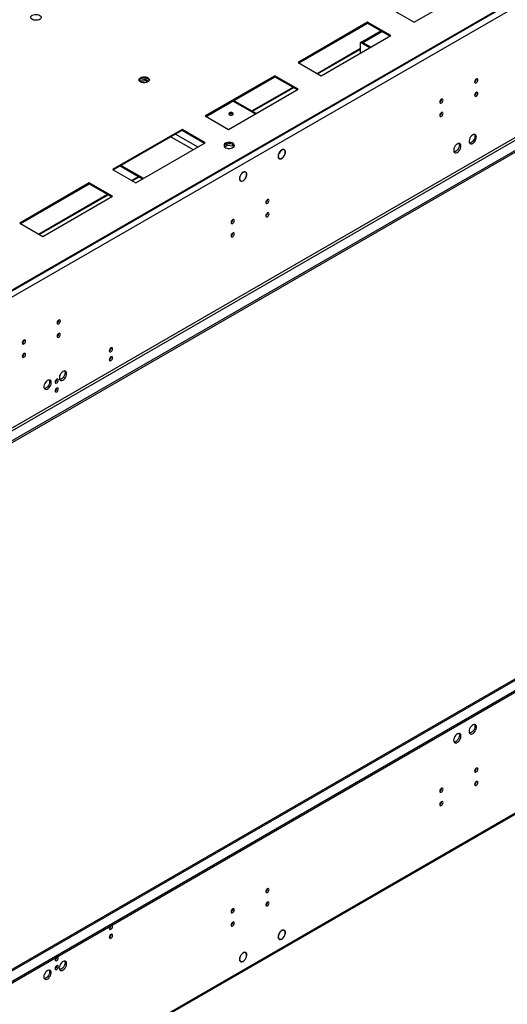
# Model space of a CAD drawing. Units: millimetres. Extents: x 2 to 5252, y -4 to 7421.
# Drawn here: x 1917 to 2363, y 650 to 1550 of the extents above; entities that cross this region are included whole.
import ezdxf

# ---------------------------------------------------------------- set-up
doc = ezdxf.new("R2010")
doc.units = ezdxf.units.MM
doc.header["$LTSCALE"] = 25

msp = doc.modelspace()

# ---------------------------------------------------------------- linework, layer by layer
at = {"color": 7, "linetype": 'Continuous', "lineweight": 25}
for p, q in [((3396.401, 2161.007), (1618.734, 1134.782)), ((3396.401, 2160.191), (1618.734, 1133.966)), ((3354.505, 2136.005), (1659.923, 1157.744)), ((3356.979, 2131.718), (1662.398, 1153.457)), ((3421.503, 2037.505), (1616.259, 995.36)), ((3421.503, 2035.872), (1616.259, 993.727)), ((3360.161, 2013.932), (1659.216, 1031.997)), ((1660.277, 1030.16), (3361.222, 2012.095)), ((2277.758, 1547.885), (2341.397, 1584.623)), ((2256.544, 1560.131), (2277.758, 1547.885)), ((1616.259, 501.353), (3421.503, 1543.498)), ((1616.259, 499.72), (3421.503, 1541.865)), ((2235.331, 1547.885), (2171.692, 1511.146)), ((2172.399, 1510.738), (2235.331, 1547.068)), ((2229.922, 1530.049), (2247.368, 1540.12)), ((2256.544, 1535.639), (2235.331, 1547.885)), ((2235.331, 1547.068), (2235.331, 1547.885)), ((2235.331, 1547.068), (2255.837, 1535.23)), ((2192.905, 1498.9), (2256.544, 1535.639)), ((2230.983, 1529.436), (2248.428, 1539.507)), ((2189.619, 1500.797), (2228.791, 1523.41)), ((2228.791, 1529.395), (2229.851, 1530.008)), ((2228.791, 1519.617), (2228.791, 1529.395)), ((2237.26, 1524.506), (2228.791, 1529.395)), ((2238.321, 1525.118), (2229.851, 1530.008)), ((2230.983, 1529.436), (2229.922, 1530.049)), ((2229.922, 1529.967), (2229.922, 1530.049)), ((2230.983, 1529.355), (2230.983, 1529.436)), ((3359.472, 1518.261), (1658.527, 536.326)), ((1660.277, 536.152), (3361.222, 1518.087)), ((2171.692, 1511.146), (2192.905, 1498.9)), ((2032.16, 1495.4), (2027.086, 1494.615)), ((2034.997, 1493.763), (2032.16, 1495.4)), ((2032.16, 1494.175), (2032.16, 1495.4)), ((2150.478, 1498.9), (2086.839, 1462.162)), ((2087.546, 1461.754), (2150.478, 1498.084)), ((2171.692, 1486.654), (2150.478, 1498.9)), ((2150.478, 1498.084), (2150.478, 1498.9)), ((2150.478, 1498.084), (2170.984, 1486.246)), ((2334.75, 1495.871), (2334.749, 1495.95)), ((2027.086, 1494.615), (2026.776, 1493.948)), ((2027.086, 1493.655), (2027.086, 1494.615)), ((2032.16, 1494.175), (2027.38, 1493.436)), ((2034.004, 1493.111), (2032.16, 1494.175)), ((2108.052, 1449.916), (2171.692, 1486.654)), ((2130.04, 1466.403), (2167.699, 1488.143)), ((2302.931, 1477.502), (2302.929, 1477.581)), ((2334.75, 1483.623), (2334.749, 1483.702)), ((2133.325, 1464.506), (2112.819, 1476.344)), ((2086.839, 1462.162), (2108.052, 1449.916)), ((2302.931, 1465.254), (2302.929, 1465.333)), ((2065.626, 1449.916), (2001.986, 1413.177)), ((2002.693, 1412.769), (2065.626, 1449.099)), ((2086.839, 1437.67), (2065.626, 1449.916)), ((2065.626, 1449.099), (2065.626, 1449.916)), ((2065.626, 1449.099), (2086.132, 1437.261)), ((2023.199, 1400.931), (2086.839, 1437.67)), ((2104.458, 1434.003), (2107.016, 1435.479)), ((2106.476, 1436.801), (2104.547, 1435.687)), ((2107.016, 1435.479), (2107.016, 1436.944)), ((2107.016, 1435.479), (2112.09, 1434.694)), ((2112.083, 1436.328), (2107.506, 1437.036)), ((2112.09, 1434.694), (2112.09, 1436.324)), ((2112.09, 1434.694), (2112.594, 1433.609)), ((2113.106, 1434.138), (2112.092, 1436.323)), ((2153.886, 1423.67), (2154.568, 1423.277)), ((2154.115, 1427.905), (2154.22, 1427.855)), ((2154.305, 1428.036), (2154.2, 1428.086)), ((2154.204, 1428.094), (2154.305, 1428.036)), ((2159.117, 1431.158), (2158.435, 1431.551)), ((2158.949, 1425.625), (2159.055, 1425.576)), ((2159.159, 1425.747), (2159.055, 1425.796)), ((2159.059, 1425.805), (2159.159, 1425.747)), ((2009.089, 1416.462), (2029.595, 1404.624)), ((2001.986, 1413.177), (2023.199, 1400.931)), ((2019.913, 1402.828), (2026.31, 1406.521)), ((2120.23, 1409.678), (2120.339, 1409.615)), ((2120.261, 1409.71), (2120.339, 1409.615)), ((2120.476, 1409.75), (2120.397, 1409.846)), ((2123.762, 1410.747), (2123.08, 1411.141)), ((2123.82, 1405.364), (2123.72, 1405.421)), ((2123.742, 1405.459), (2123.82, 1405.364)), ((2123.922, 1405.541), (2123.843, 1405.638)), ((1980.773, 1400.931), (1917.133, 1364.193)), ((1917.84, 1363.785), (1980.773, 1400.115)), ((2001.986, 1388.685), (1980.773, 1400.931)), ((1980.773, 1400.115), (1980.773, 1400.931)), ((1980.773, 1400.115), (2001.279, 1388.277)), ((2118.53, 1403.26), (2119.212, 1402.866)), ((1661.673, 414.518), (3356.254, 1392.779)), ((1662.398, 416.121), (3356.979, 1394.382)), ((1935.061, 1353.844), (1997.993, 1390.174)), ((1938.346, 1351.947), (2001.986, 1388.685)), ((2143.832, 1385.656), (2143.83, 1385.735)), ((2143.832, 1373.408), (2143.83, 1373.487)), ((1917.133, 1364.193), (1938.346, 1351.947)), ((2112.012, 1367.287), (2112.01, 1367.366)), ((2112.012, 1355.039), (2112.01, 1355.118)), ((1952.913, 1275.441), (1952.911, 1275.52)), ((1952.913, 1263.193), (1952.911, 1263.272)), ((1921.093, 1257.072), (1921.091, 1257.151)), ((1921.093, 1244.824), (1921.091, 1244.903)), ((2158.41, 717.569), (2158.949, 717.258)), ((2159.055, 717.429), (2158.949, 717.258)), ((2159.055, 717.209), (2159.159, 717.379)), ((2159.117, 717.174), (2159.055, 717.21)), ((2153.819, 709.799), (2154.22, 709.568)), ((2154.22, 709.568), (2154.115, 709.396)), ((2154.2, 709.314), (2154.305, 709.485)), ((2154.287, 709.455), (2154.568, 709.293)), ((2123.08, 697.158), (2123.742, 696.775)), ((2123.82, 696.961), (2123.742, 696.775)), ((2123.843, 696.714), (2123.922, 696.901)), ((2118.53, 689.277), (2119.212, 688.883)), ((2120.261, 688.505), (2119.972, 688.671)), ((2120.339, 688.69), (2120.261, 688.505)), ((2120.397, 688.526), (2120.476, 688.713))]:
    msp.add_line(p, q, dxfattribs=at)
at = {"color": 8, "linetype": 'Continuous', "lineweight": 25}
for p, q in [((2189.033, 1501.135), (2228.791, 1524.087)), ((2129.454, 1466.741), (2167.113, 1488.481)), ((2132.447, 1463.999), (2111.941, 1475.836)), ((2055.372, 1443.18), (2075.878, 1431.342)), ((2059.615, 1445.629), (2080.121, 1433.792)), ((2009.968, 1416.969), (2030.474, 1405.131)), ((2019.327, 1403.166), (2025.724, 1406.859)), ((1934.475, 1354.182), (1997.407, 1390.512))]:
    msp.add_line(p, q, dxfattribs=at)
at = {"color": 7, "linetype": 'Continuous', "lineweight": 25, "flags": 128}
for points in [[(1928.633, 1554.308), (1929.664, 1554.76), (1930.867, 1555.034), (1932.154, 1555.11), (1933.429, 1554.983), (1934.597, 1554.662), (1935.572, 1554.172), (1936.282, 1553.547), (1936.673, 1552.835), (1936.717, 1552.089), (1936.411, 1551.364), (1935.777, 1550.713), (1934.862, 1550.185), (1933.735, 1549.819), (1932.478, 1549.642), (1931.185, 1549.667), (1929.952, 1549.893), (1928.87, 1550.303), (1928.02, 1550.866), (1927.465, 1551.54), (1927.245, 1552.276), (1927.377, 1553.019), (1927.852, 1553.713), (1928.633, 1554.308)], [(2027.62, 1497.165), (2028.651, 1497.616), (2029.854, 1497.89), (2031.141, 1497.966), (2032.416, 1497.839), (2033.584, 1497.519), (2034.559, 1497.028), (2035.268, 1496.403), (2035.66, 1495.692), (2035.704, 1494.945), (2035.398, 1494.22), (2034.764, 1493.569), (2033.849, 1493.041), (2032.721, 1492.675), (2031.464, 1492.498), (2030.172, 1492.523), (2028.939, 1492.749), (2027.857, 1493.159), (2027.007, 1493.722), (2026.451, 1494.396), (2026.232, 1495.132), (2026.364, 1495.875), (2026.838, 1496.57), (2027.62, 1497.165)], [(2027.62, 1496.348), (2028.651, 1496.799), (2029.854, 1497.073), (2031.141, 1497.15), (2032.416, 1497.023), (2033.584, 1496.702), (2034.559, 1496.211), (2035.268, 1495.587), (2035.66, 1494.875), (2035.676, 1494.817)], [(2336.165, 1495.055), (2336.052, 1495.646), (2335.73, 1496.016), (2335.248, 1496.11), (2334.68, 1495.912), (2334.112, 1495.454), (2333.63, 1494.804), (2333.308, 1494.062), (2333.195, 1493.34), (2333.308, 1492.749), (2333.63, 1492.379), (2334.112, 1492.285), (2334.68, 1492.483), (2335.248, 1492.941), (2335.73, 1493.591), (2336.052, 1494.333), (2336.165, 1495.055)], [(2304.345, 1476.686), (2304.232, 1477.277), (2303.91, 1477.647), (2303.428, 1477.741), (2302.86, 1477.543), (2302.292, 1477.085), (2301.81, 1476.435), (2301.488, 1475.693), (2301.375, 1474.971), (2301.488, 1474.38), (2301.81, 1474.01), (2302.292, 1473.916), (2302.86, 1474.114), (2303.428, 1474.572), (2303.91, 1475.222), (2304.232, 1475.964), (2304.345, 1476.686)], [(2336.165, 1482.807), (2336.052, 1483.398), (2335.73, 1483.768), (2335.248, 1483.862), (2334.68, 1483.664), (2334.112, 1483.206), (2333.63, 1482.556), (2333.308, 1481.814), (2333.195, 1481.092), (2333.308, 1480.501), (2333.63, 1480.131), (2334.112, 1480.037), (2334.68, 1480.235), (2335.248, 1480.693), (2335.73, 1481.343), (2336.052, 1482.085), (2336.165, 1482.807)], [(2111.835, 1463.243), (2112.29, 1463.637), (2112.45, 1464.1), (2112.29, 1464.564), (2111.835, 1464.958), (2111.154, 1465.22), (2110.35, 1465.313), (2109.546, 1465.22), (2108.865, 1464.958), (2108.41, 1464.564), (2108.25, 1464.1), (2108.41, 1463.637), (2108.865, 1463.243), (2109.546, 1462.98), (2110.35, 1462.888), (2111.154, 1462.98), (2111.835, 1463.243)], [(2304.345, 1464.438), (2304.232, 1465.028), (2303.91, 1465.399), (2303.428, 1465.493), (2302.86, 1465.295), (2302.292, 1464.836), (2301.81, 1464.187), (2301.488, 1463.445), (2301.375, 1462.723), (2301.488, 1462.132), (2301.81, 1461.762), (2302.292, 1461.668), (2302.86, 1461.866), (2303.428, 1462.324), (2303.91, 1462.974), (2304.232, 1463.716), (2304.345, 1464.438)], [(2334.857, 1442.858), (2334.732, 1443.832), (2334.368, 1444.591), (2333.79, 1445.077), (2333.043, 1445.254), (2332.181, 1445.111), (2331.269, 1444.656), (2330.373, 1443.924), (2329.561, 1442.969), (2328.892, 1441.862), (2328.417, 1440.685), (2328.17, 1439.526), (2328.17, 1438.47), (2328.417, 1437.595), (2328.892, 1436.967), (2329.561, 1436.632), (2330.373, 1436.615), (2331.269, 1436.917), (2332.181, 1437.516), (2333.043, 1438.367), (2333.79, 1439.407), (2334.368, 1440.56), (2334.732, 1441.739), (2334.857, 1442.858)], [(2333.442, 1443.674), (2333.318, 1442.556), (2332.953, 1441.376), (2332.376, 1440.224), (2331.629, 1439.183), (2330.767, 1438.332), (2329.854, 1437.733), (2328.959, 1437.431), (2328.524, 1437.4)], [(2333.058, 1445.254), (2333.318, 1444.648), (2333.442, 1443.674)], [(2105.37, 1437.142), (2104.589, 1436.547), (2104.114, 1435.852), (2103.982, 1435.109), (2104.202, 1434.373), (2104.757, 1433.699), (2105.607, 1433.136), (2106.689, 1432.727), (2107.922, 1432.501), (2109.215, 1432.475), (2110.471, 1432.652), (2111.599, 1433.018), (2112.514, 1433.546), (2113.148, 1434.197), (2113.454, 1434.923), (2113.41, 1435.669), (2113.019, 1436.381), (2112.309, 1437.005), (2111.334, 1437.496), (2110.166, 1437.817), (2108.891, 1437.944), (2107.604, 1437.867), (2106.401, 1437.593), (2105.37, 1437.142)], [(2105.37, 1436.325), (2106.401, 1436.777), (2107.604, 1437.051), (2108.891, 1437.127), (2110.166, 1437), (2111.334, 1436.679), (2112.309, 1436.189), (2113.019, 1435.564), (2113.41, 1434.852), (2113.426, 1434.795)], [(2320.714, 1434.693), (2320.59, 1435.668), (2320.225, 1436.426), (2319.648, 1436.913), (2318.901, 1437.09), (2318.039, 1436.946), (2317.126, 1436.492), (2316.231, 1435.76), (2315.419, 1434.805), (2314.75, 1433.698), (2314.275, 1432.521), (2314.028, 1431.362), (2314.028, 1430.305), (2314.275, 1429.431), (2314.75, 1428.803), (2315.419, 1428.468), (2316.231, 1428.451), (2317.126, 1428.753), (2318.039, 1429.352), (2318.901, 1430.203), (2319.648, 1431.243), (2320.225, 1432.396), (2320.59, 1433.575), (2320.714, 1434.693)], [(2319.3, 1435.51), (2319.176, 1434.392), (2318.811, 1433.212), (2318.234, 1432.06), (2317.487, 1431.019), (2316.625, 1430.168), (2315.712, 1429.569), (2314.817, 1429.267), (2314.381, 1429.236)], [(2318.916, 1437.09), (2319.176, 1436.484), (2319.3, 1435.51)], [(2154.115, 1427.905), (2153.667, 1426.647), (2153.486, 1425.436), (2153.589, 1424.376), (2153.965, 1423.555), (2154.584, 1423.042), (2155.393, 1422.882), (2156.324, 1423.086), (2157.299, 1423.638), (2158.236, 1424.492), (2159.055, 1425.576)], [(2154.22, 1427.855), (2153.796, 1426.654), (2153.627, 1425.5), (2153.727, 1424.489), (2154.088, 1423.707), (2154.679, 1423.218), (2155.451, 1423.064), (2156.34, 1423.257), (2157.27, 1423.782), (2158.165, 1424.594), (2158.949, 1425.625)], [(2159.159, 1425.747), (2159.731, 1426.905), (2160.087, 1428.086), (2160.201, 1429.202), (2160.065, 1430.171), (2159.689, 1430.919), (2159.101, 1431.392), (2158.344, 1431.553), (2157.476, 1431.392), (2156.56, 1430.919), (2155.666, 1430.171), (2154.859, 1429.202), (2154.2, 1428.086)], [(2159.055, 1425.796), (2159.645, 1427.01), (2159.986, 1428.243), (2160.048, 1429.384), (2159.825, 1430.332), (2159.336, 1431.004), (2158.626, 1431.339), (2157.758, 1431.307), (2156.807, 1430.912), (2155.86, 1430.188), (2155.001, 1429.2), (2154.305, 1428.036)], [(2120.261, 1409.71), (2119.406, 1408.649), (2118.73, 1407.43), (2118.292, 1406.157), (2118.129, 1404.94), (2118.256, 1403.884), (2118.661, 1403.08), (2119.31, 1402.597), (2120.146, 1402.477), (2121.098, 1402.73), (2122.084, 1403.335), (2123.018, 1404.238), (2123.82, 1405.364)], [(2120.339, 1409.615), (2119.512, 1408.599), (2118.857, 1407.428), (2118.431, 1406.202), (2118.27, 1405.03), (2118.39, 1404.011), (2118.78, 1403.237), (2119.405, 1402.773), (2120.211, 1402.66), (2121.129, 1402.908), (2122.077, 1403.495), (2122.974, 1404.371), (2123.742, 1405.459)], [(2123.922, 1405.541), (2124.491, 1406.805), (2124.798, 1408.068), (2124.819, 1409.223), (2124.55, 1410.167), (2124.015, 1410.82), (2123.261, 1411.124), (2122.353, 1411.054), (2121.37, 1410.615), (2120.397, 1409.846)], [(2123.843, 1405.638), (2124.376, 1406.84), (2124.662, 1408.039), (2124.677, 1409.133), (2124.419, 1410.029), (2123.911, 1410.649), (2123.196, 1410.941), (2122.335, 1410.88), (2121.402, 1410.472), (2120.476, 1409.75)], [(2145.246, 1384.84), (2145.133, 1385.431), (2144.811, 1385.801), (2144.329, 1385.895), (2143.761, 1385.697), (2143.193, 1385.239), (2142.711, 1384.589), (2142.389, 1383.847), (2142.276, 1383.125), (2142.389, 1382.534), (2142.711, 1382.164), (2143.193, 1382.07), (2143.761, 1382.268), (2144.329, 1382.726), (2144.811, 1383.376), (2145.133, 1384.118), (2145.246, 1384.84)], [(2145.246, 1372.592), (2145.133, 1373.183), (2144.811, 1373.553), (2144.329, 1373.647), (2143.761, 1373.449), (2143.193, 1372.991), (2142.711, 1372.341), (2142.389, 1371.599), (2142.276, 1370.877), (2142.389, 1370.286), (2142.711, 1369.916), (2143.193, 1369.822), (2143.761, 1370.02), (2144.329, 1370.478), (2144.811, 1371.128), (2145.133, 1371.87), (2145.246, 1372.592)], [(2113.426, 1366.471), (2113.313, 1367.061), (2112.991, 1367.432), (2112.509, 1367.526), (2111.941, 1367.328), (2111.373, 1366.869), (2110.891, 1366.22), (2110.569, 1365.478), (2110.456, 1364.756), (2110.569, 1364.165), (2110.891, 1363.795), (2111.373, 1363.701), (2111.941, 1363.899), (2112.509, 1364.357), (2112.991, 1365.007), (2113.313, 1365.749), (2113.426, 1366.471)], [(2113.426, 1354.222), (2113.313, 1354.813), (2112.991, 1355.184), (2112.509, 1355.277), (2111.941, 1355.08), (2111.373, 1354.621), (2110.891, 1353.972), (2110.569, 1353.229), (2110.456, 1352.508), (2110.569, 1351.917), (2110.891, 1351.547), (2111.373, 1351.453), (2111.941, 1351.65), (2112.509, 1352.109), (2112.991, 1352.759), (2113.313, 1353.501), (2113.426, 1354.222)], [(1954.327, 1274.625), (1954.214, 1275.216), (1953.892, 1275.586), (1953.41, 1275.68), (1952.842, 1275.482), (1952.274, 1275.024), (1951.792, 1274.374), (1951.47, 1273.632), (1951.357, 1272.91), (1951.47, 1272.319), (1951.792, 1271.949), (1952.274, 1271.855), (1952.842, 1272.053), (1953.41, 1272.511), (1953.892, 1273.161), (1954.214, 1273.903), (1954.327, 1274.625)], [(1954.327, 1262.377), (1954.214, 1262.967), (1953.892, 1263.338), (1953.41, 1263.432), (1952.842, 1263.234), (1952.274, 1262.775), (1951.792, 1262.126), (1951.47, 1261.384), (1951.357, 1260.662), (1951.47, 1260.071), (1951.792, 1259.701), (1952.274, 1259.607), (1952.842, 1259.805), (1953.41, 1260.263), (1953.892, 1260.913), (1954.214, 1261.655), (1954.327, 1262.377)], [(1922.507, 1256.255), (1922.394, 1256.846), (1922.072, 1257.217), (1921.591, 1257.31), (1921.022, 1257.113), (1920.454, 1256.654), (1919.972, 1256.005), (1919.65, 1255.262), (1919.537, 1254.541), (1919.65, 1253.95), (1919.972, 1253.58), (1920.454, 1253.486), (1921.022, 1253.683), (1921.591, 1254.142), (1922.072, 1254.792), (1922.394, 1255.534), (1922.507, 1256.255)], [(1922.507, 1244.007), (1922.394, 1244.598), (1922.072, 1244.969), (1921.591, 1245.062), (1921.022, 1244.865), (1920.454, 1244.406), (1919.972, 1243.756), (1919.65, 1243.014), (1919.537, 1242.293), (1919.65, 1241.702), (1919.972, 1241.331), (1920.454, 1241.238), (1921.022, 1241.435), (1921.591, 1241.894), (1922.072, 1242.544), (1922.394, 1243.286), (1922.507, 1244.007)], [(2002.057, 1249.101), (2001.944, 1249.692), (2001.622, 1250.063), (2001.14, 1250.156), (2000.572, 1249.959), (2000.004, 1249.5), (1999.522, 1248.85), (1999.2, 1248.108), (1999.087, 1247.387), (1999.2, 1246.796), (1999.522, 1246.425), (2000.004, 1246.332), (2000.572, 1246.529), (2001.14, 1246.988), (2001.622, 1247.638), (2001.944, 1248.38), (2002.057, 1249.101)], [(2002.057, 1240.936), (2001.944, 1241.527), (2001.622, 1241.897), (2001.14, 1241.991), (2000.572, 1241.793), (2000.004, 1241.335), (1999.522, 1240.685), (1999.2, 1239.943), (1999.087, 1239.222), (1999.2, 1238.631), (1999.522, 1238.26), (2000.004, 1238.166), (2000.572, 1238.364), (2001.14, 1238.823), (2001.622, 1239.472), (2001.944, 1240.215), (2002.057, 1240.936)], [(1960.09, 1226.509), (1959.965, 1227.484), (1959.601, 1228.242), (1959.024, 1228.728), (1958.276, 1228.906), (1957.415, 1228.762), (1956.502, 1228.308), (1955.606, 1227.576), (1954.794, 1226.621), (1954.126, 1225.514), (1953.65, 1224.337), (1953.404, 1223.178), (1953.404, 1222.121), (1953.65, 1221.247), (1954.126, 1220.619), (1954.794, 1220.284), (1955.606, 1220.266), (1956.502, 1220.569), (1957.415, 1221.167), (1958.276, 1222.019), (1959.024, 1223.059), (1959.601, 1224.212), (1959.965, 1225.391), (1960.09, 1226.509)], [(1958.676, 1227.326), (1958.551, 1226.207), (1958.187, 1225.028), (1957.61, 1223.876), (1956.862, 1222.835), (1956, 1221.984), (1955.088, 1221.385), (1954.192, 1221.083), (1953.757, 1221.051)], [(1958.291, 1228.906), (1958.551, 1228.3), (1958.676, 1227.326)], [(1945.948, 1218.345), (1945.823, 1219.32), (1945.459, 1220.078), (1944.882, 1220.564), (1944.134, 1220.742), (1943.272, 1220.598), (1942.36, 1220.144), (1941.464, 1219.412), (1940.652, 1218.457), (1939.984, 1217.35), (1939.508, 1216.173), (1939.262, 1215.014), (1939.262, 1213.957), (1939.508, 1213.083), (1939.984, 1212.455), (1940.652, 1212.12), (1941.464, 1212.102), (1942.36, 1212.405), (1943.272, 1213.003), (1944.134, 1213.855), (1944.882, 1214.895), (1945.459, 1216.048), (1945.823, 1217.227), (1945.948, 1218.345)], [(1944.534, 1219.162), (1944.409, 1218.043), (1944.045, 1216.864), (1943.467, 1215.712), (1942.72, 1214.671), (1941.858, 1213.82), (1940.946, 1213.221), (1940.05, 1212.919), (1939.615, 1212.887)], [(1944.149, 1220.742), (1944.409, 1220.136), (1944.534, 1219.162)], [(1952.559, 1220.527), (1952.446, 1221.118), (1952.124, 1221.489), (1951.643, 1221.582), (1951.074, 1221.385), (1950.506, 1220.926), (1950.024, 1220.276), (1949.702, 1219.534), (1949.589, 1218.813), (1949.702, 1218.222), (1950.024, 1217.851), (1950.506, 1217.758), (1951.074, 1217.955), (1951.643, 1218.414), (1952.124, 1219.064), (1952.446, 1219.806), (1952.559, 1220.527)], [(1952.559, 1212.362), (1952.446, 1212.953), (1952.124, 1213.323), (1951.643, 1213.417), (1951.074, 1213.219), (1950.506, 1212.761), (1950.024, 1212.111), (1949.702, 1211.369), (1949.589, 1210.647), (1949.702, 1210.056), (1950.024, 1209.686), (1950.506, 1209.592), (1951.074, 1209.79), (1951.643, 1210.248), (1952.124, 1210.898), (1952.446, 1211.64), (1952.559, 1212.362)], [(2328.139, 899.246), (2328.264, 898.272), (2328.628, 897.513), (2329.205, 897.027), (2329.953, 896.849), (2330.814, 896.993), (2331.727, 897.448), (2332.623, 898.18), (2333.435, 899.135), (2334.103, 900.241), (2334.578, 901.418), (2334.825, 902.578), (2334.825, 903.634), (2334.578, 904.509), (2334.103, 905.137), (2333.435, 905.472), (2332.623, 905.489), (2331.727, 905.187), (2330.814, 904.588), (2329.953, 903.737), (2329.205, 902.696), (2328.628, 901.544), (2328.264, 900.364), (2328.139, 899.246)], [(2333.442, 903.94), (2333.318, 902.822), (2332.953, 901.643), (2332.376, 900.49), (2331.629, 899.45), (2330.767, 898.599), (2329.854, 898), (2328.959, 897.698), (2328.524, 897.666)], [(2333.058, 905.521), (2333.318, 904.915), (2333.442, 903.94)], [(2313.997, 891.082), (2314.121, 890.108), (2314.486, 889.349), (2315.063, 888.863), (2315.81, 888.685), (2316.672, 888.829), (2317.585, 889.284), (2318.48, 890.016), (2319.293, 890.971), (2319.961, 892.077), (2320.436, 893.254), (2320.683, 894.414), (2320.683, 895.47), (2320.436, 896.345), (2319.961, 896.973), (2319.293, 897.308), (2318.48, 897.325), (2317.585, 897.023), (2316.672, 896.424), (2315.81, 895.573), (2315.063, 894.532), (2314.486, 893.38), (2314.121, 892.2), (2313.997, 891.082)], [(2319.3, 895.776), (2319.176, 894.658), (2318.811, 893.479), (2318.234, 892.326), (2317.487, 891.286), (2316.625, 890.434), (2315.712, 889.836), (2314.817, 889.533), (2314.381, 889.502)], [(2318.916, 897.356), (2319.176, 896.751), (2319.3, 895.776)], [(2333.195, 862.971), (2333.308, 862.38), (2333.63, 862.009), (2334.112, 861.916), (2334.68, 862.113), (2335.248, 862.572), (2335.73, 863.222), (2336.052, 863.964), (2336.165, 864.685), (2336.052, 865.276), (2335.73, 865.647), (2335.248, 865.74), (2334.68, 865.543), (2334.112, 865.084), (2333.63, 864.434), (2333.308, 863.692), (2333.195, 862.971)], [(2301.375, 844.602), (2301.488, 844.011), (2301.81, 843.64), (2302.292, 843.547), (2302.86, 843.744), (2303.428, 844.203), (2303.91, 844.853), (2304.232, 845.595), (2304.345, 846.316), (2304.232, 846.907), (2303.91, 847.278), (2303.428, 847.371), (2302.86, 847.174), (2302.292, 846.715), (2301.81, 846.065), (2301.488, 845.323), (2301.375, 844.602)], [(2333.195, 850.723), (2333.308, 850.132), (2333.63, 849.761), (2334.112, 849.668), (2334.68, 849.865), (2335.248, 850.324), (2335.73, 850.974), (2336.052, 851.716), (2336.165, 852.437), (2336.052, 853.028), (2335.73, 853.399), (2335.248, 853.492), (2334.68, 853.295), (2334.112, 852.836), (2333.63, 852.186), (2333.308, 851.444), (2333.195, 850.723)], [(2301.375, 832.354), (2301.488, 831.763), (2301.81, 831.392), (2302.292, 831.299), (2302.86, 831.496), (2303.428, 831.955), (2303.91, 832.604), (2304.232, 833.347), (2304.345, 834.068), (2304.232, 834.659), (2303.91, 835.029), (2303.428, 835.123), (2302.86, 834.926), (2302.292, 834.467), (2301.81, 833.817), (2301.488, 833.075), (2301.375, 832.354)], [(2142.276, 752.756), (2142.389, 752.165), (2142.711, 751.794), (2143.193, 751.701), (2143.761, 751.898), (2144.329, 752.357), (2144.811, 753.007), (2145.133, 753.749), (2145.246, 754.47), (2145.133, 755.061), (2144.811, 755.432), (2144.329, 755.525), (2143.761, 755.328), (2143.193, 754.869), (2142.711, 754.219), (2142.389, 753.477), (2142.276, 752.756)], [(2142.276, 740.508), (2142.389, 739.917), (2142.711, 739.546), (2143.193, 739.453), (2143.761, 739.65), (2144.329, 740.109), (2144.811, 740.759), (2145.133, 741.501), (2145.246, 742.222), (2145.133, 742.813), (2144.811, 743.184), (2144.329, 743.277), (2143.761, 743.08), (2143.193, 742.621), (2142.711, 741.971), (2142.389, 741.229), (2142.276, 740.508)], [(2110.456, 734.387), (2110.569, 733.796), (2110.891, 733.425), (2111.373, 733.332), (2111.941, 733.529), (2112.509, 733.988), (2112.991, 734.637), (2113.313, 735.38), (2113.426, 736.101), (2113.313, 736.692), (2112.991, 737.062), (2112.509, 737.156), (2111.941, 736.959), (2111.373, 736.5), (2110.891, 735.85), (2110.569, 735.108), (2110.456, 734.387)], [(1999.087, 719.089), (1999.2, 718.498), (1999.522, 718.127), (2000.004, 718.034), (2000.572, 718.231), (2001.14, 718.69), (2001.622, 719.34), (2001.944, 720.082), (2002.057, 720.803), (2001.944, 721.394), (2001.622, 721.765), (2001.14, 721.858), (2001.025, 721.841)], [(2110.456, 722.138), (2110.569, 721.548), (2110.891, 721.177), (2111.373, 721.083), (2111.941, 721.281), (2112.509, 721.74), (2112.991, 722.389), (2113.313, 723.131), (2113.426, 723.853), (2113.313, 724.444), (2112.991, 724.814), (2112.509, 724.908), (2111.941, 724.71), (2111.373, 724.252), (2110.891, 723.602), (2110.569, 722.86), (2110.456, 722.138)], [(1999.087, 710.923), (1999.2, 710.332), (1999.522, 709.962), (2000.004, 709.868), (2000.572, 710.066), (2001.14, 710.524), (2001.622, 711.174), (2001.944, 711.916), (2002.057, 712.638), (2001.944, 713.229), (2001.622, 713.599), (2001.14, 713.693), (2000.572, 713.495), (2000.004, 713.037), (1999.522, 712.387), (1999.2, 711.645), (1999.087, 710.923)], [(2159.055, 717.429), (2158.236, 717.567), (2157.299, 717.34), (2156.324, 716.767), (2155.393, 715.896), (2154.584, 714.801), (2153.965, 713.574), (2153.589, 712.318), (2153.486, 711.14), (2153.667, 710.138), (2154.115, 709.396)], [(2158.949, 717.258), (2158.165, 717.384), (2157.27, 717.163), (2156.34, 716.613), (2155.451, 715.781), (2154.679, 714.735), (2154.088, 713.564), (2153.727, 712.365), (2153.627, 711.239), (2153.796, 710.28), (2154.22, 709.568)], [(2154.2, 709.314), (2154.859, 708.959), (2155.666, 708.922), (2156.56, 709.206), (2157.476, 709.79), (2158.344, 710.631), (2159.101, 711.666), (2159.689, 712.818), (2160.065, 714.001), (2160.201, 715.126), (2160.087, 716.111), (2159.731, 716.881), (2159.159, 717.379)], [(2154.305, 709.485), (2155.001, 709.124), (2155.86, 709.129), (2156.807, 709.499), (2157.758, 710.2), (2158.626, 711.172), (2159.336, 712.327), (2159.825, 713.562), (2160.048, 714.768), (2159.986, 715.838), (2159.645, 716.676), (2159.055, 717.209)], [(2123.82, 696.961), (2123.018, 697.16), (2122.084, 696.985), (2121.098, 696.452), (2120.146, 695.606), (2119.31, 694.52), (2118.661, 693.288), (2118.256, 692.016), (2118.129, 690.813), (2118.292, 689.784), (2118.73, 689.017), (2119.406, 688.578), (2120.261, 688.505)], [(2123.742, 696.775), (2122.974, 696.977), (2122.077, 696.817), (2121.129, 696.309), (2120.211, 695.498), (2119.405, 694.454), (2118.78, 693.268), (2118.39, 692.044), (2118.27, 690.887), (2118.431, 689.899), (2118.857, 689.166), (2119.512, 688.751), (2120.339, 688.69)], [(2120.397, 688.526), (2121.37, 688.88), (2122.353, 689.576), (2123.261, 690.554), (2124.015, 691.73), (2124.55, 693), (2124.819, 694.254), (2124.798, 695.385), (2124.491, 696.293), (2123.922, 696.901)], [(2120.476, 688.713), (2121.402, 689.06), (2122.335, 689.729), (2123.196, 690.663), (2123.911, 691.78), (2124.419, 692.987), (2124.677, 694.18), (2124.662, 695.257), (2124.376, 696.126), (2123.843, 696.714)], [(1949.589, 690.514), (1949.702, 689.924), (1950.024, 689.553), (1950.506, 689.459), (1951.074, 689.657), (1951.643, 690.116), (1952.124, 690.765), (1952.446, 691.507), (1952.559, 692.229), (1952.446, 692.82), (1952.124, 693.19), (1951.643, 693.284), (1951.527, 693.266)], [(1949.589, 682.349), (1949.702, 681.758), (1950.024, 681.388), (1950.506, 681.294), (1951.074, 681.492), (1951.643, 681.95), (1952.124, 682.6), (1952.446, 683.342), (1952.559, 684.064), (1952.446, 684.654), (1952.124, 685.025), (1951.643, 685.119), (1951.074, 684.921), (1950.506, 684.462), (1950.024, 683.813), (1949.702, 683.071), (1949.589, 682.349)], [(1953.372, 682.898), (1953.497, 681.923), (1953.861, 681.165), (1954.439, 680.679), (1955.186, 680.501), (1956.048, 680.645), (1956.96, 681.1), (1957.856, 681.832), (1958.668, 682.786), (1959.337, 683.893), (1959.812, 685.07), (1960.059, 686.23), (1960.059, 687.286), (1959.812, 688.161), (1959.337, 688.789), (1958.668, 689.124), (1957.856, 689.141), (1956.96, 688.839), (1956.048, 688.24), (1955.186, 687.389), (1954.439, 686.348), (1953.861, 685.196), (1953.497, 684.016), (1953.372, 682.898)], [(1958.676, 687.592), (1958.551, 686.474), (1958.187, 685.295), (1957.61, 684.142), (1956.862, 683.102), (1956, 682.25), (1955.088, 681.652), (1954.192, 681.349), (1953.757, 681.318)], [(1958.291, 689.172), (1958.551, 688.567), (1958.676, 687.592)], [(1939.23, 674.734), (1939.355, 673.759), (1939.719, 673.001), (1940.297, 672.515), (1941.044, 672.337), (1941.906, 672.481), (1942.818, 672.936), (1943.714, 673.668), (1944.526, 674.622), (1945.194, 675.729), (1945.67, 676.906), (1945.917, 678.066), (1945.917, 679.122), (1945.67, 679.997), (1945.194, 680.625), (1944.526, 680.96), (1943.714, 680.977), (1942.818, 680.675), (1941.906, 680.076), (1941.044, 679.225), (1940.297, 678.184), (1939.719, 677.031), (1939.355, 675.852), (1939.23, 674.734)], [(1944.534, 679.428), (1944.409, 678.31), (1944.045, 677.131), (1943.467, 675.978), (1942.72, 674.938), (1941.858, 674.086), (1940.946, 673.487), (1940.05, 673.185), (1939.615, 673.154)], [(1944.149, 681.008), (1944.409, 680.403), (1944.534, 679.428)]]:
    msp.add_lwpolyline(points, dxfattribs=at)
at = {"color": 7, "linetype": 'Continuous', "lineweight": 25}
for centre, radius, start, end in [((2028.704, 1494.05), 2.541, 115.257261, 162.415953), ((2331.625, 1495.965), 3.127, 300.172873, 358.287152), ((2299.805, 1477.596), 3.127, 300.172873, 358.287152), ((2331.625, 1483.717), 3.127, 300.172873, 358.287152), ((2110.35, 1461.287), 2.851, 50.530051, 129.469949), ((2299.805, 1465.347), 3.127, 300.172873, 358.287152), ((2106.455, 1434.027), 2.541, 115.257261, 162.415953), ((2140.706, 1385.75), 3.127, 300.172873, 358.287152), ((2140.706, 1373.501), 3.127, 300.172873, 358.287152), ((2108.886, 1367.38), 3.127, 300.172873, 358.287152), ((2108.886, 1355.132), 3.127, 300.172873, 358.287152), ((1949.787, 1275.535), 3.127, 300.172873, 358.287152), ((1949.787, 1263.286), 3.127, 300.172873, 358.287152), ((1917.967, 1257.165), 3.127, 300.172873, 358.287152), ((1917.967, 1244.917), 3.127, 300.172873, 358.287152), ((1997.606, 1249.956), 3.035, 299.241573, 0.763804), ((1997.606, 1241.791), 3.035, 299.241573, 0.763804), ((1948.108, 1221.382), 3.035, 299.241573, 0.763804), ((1948.108, 1213.217), 3.035, 299.241573, 0.763804), ((2331.714, 865.54), 3.035, 299.241573, 0.763804), ((2299.894, 847.171), 3.035, 299.241573, 0.763804), ((2331.714, 853.292), 3.035, 299.241573, 0.763804), ((2299.894, 834.923), 3.035, 299.241573, 0.763804), ((2140.795, 755.325), 3.035, 299.241573, 0.763804), ((2140.795, 743.077), 3.035, 299.241573, 0.763804), ((2108.975, 736.956), 3.035, 299.241573, 0.763804), ((2002.39, 718.913), 3.308, 133.364388, 176.949674), ((1997.589, 721.67), 3.054, 299.402675, 359.059744), ((2108.975, 724.708), 3.035, 299.241573, 0.763804), ((1997.606, 713.493), 3.035, 299.241573, 0.763804), ((1952.892, 690.338), 3.308, 133.364388, 176.949674), ((1948.092, 693.096), 3.054, 299.402675, 359.059744), ((1948.108, 684.919), 3.035, 299.241573, 0.763804)]:
    msp.add_arc(centre, radius, start, end, dxfattribs=at)

doc.saveas('drawing.dxf')
